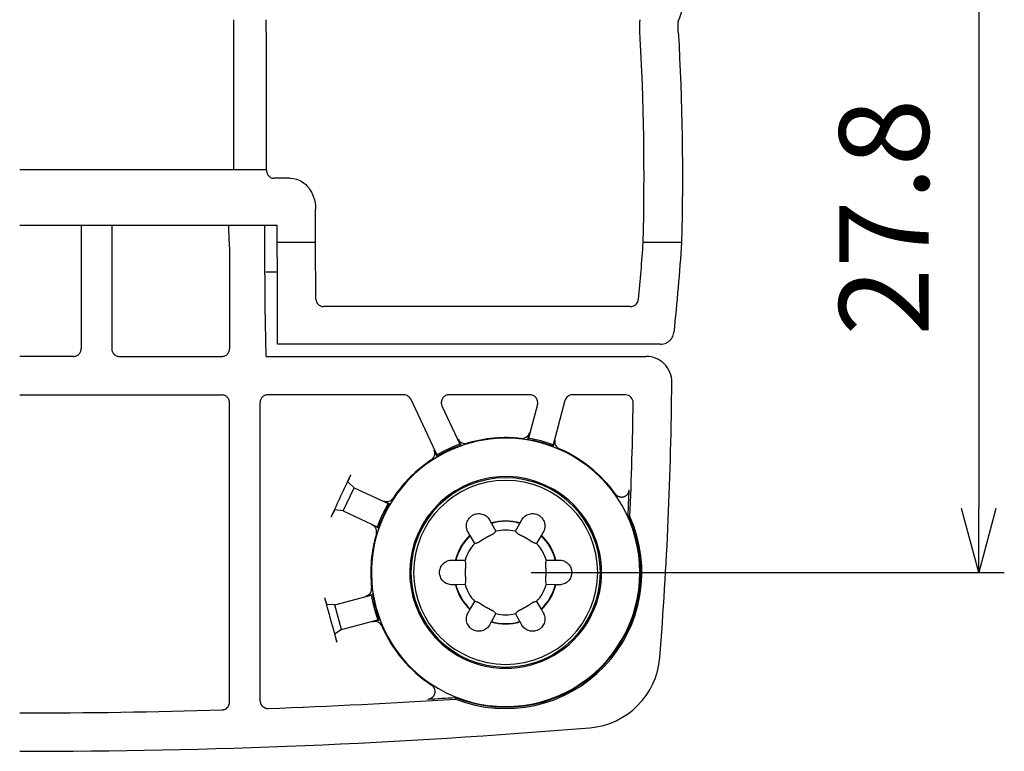
# Model space of a CAD drawing. Units: millimetres. Extents: x 0 to 403, y 0 to 280.
# Drawn here: x 305 to 343, y 132 to 161 of the extents above; entities that cross this region are included whole.
import ezdxf

# ---------------------------------------------------------------- set-up
doc = ezdxf.new("R2010")
doc.units = ezdxf.units.MM
for name, color, linetype, lineweight in [('AM_5', 3, 'Continuous', 25), ('TK1', 7, 'Continuous', 25), ('TK2', 2, 'Continuous', 25), ('TK3', 5, 'Continuous', 25), ('TK4', 3, 'Continuous', 25)]:
    doc.layers.add(name, color=color, linetype=linetype, lineweight=lineweight)
doc.styles.get("Standard").update_dxf_attribs({"font": 'ISOCP.SHX', "bigfont": 'bigfont.shx'})
doc.dimstyles.new('AM_ISO$0', dxfattribs={"dimtxt": 3.5, "dimasz": 2.5, "dimexe": 1, "dimexo": 1, "dimgap": 1.5, "dimtad": 1, "dimdsep": 46, "dimtxsty": 'STANDARD', "dimblk": 'OPEN30', "dimcen": 0, "dimclrd": 256, "dimclre": 256, "dimclrt": 2, "dimadec": 0, "dimazin": 2, "dimtp": 0.1, "dimtm": 0.1, "dimtfac": 0.71, "dimtmove": 0, "dimatfit": 3, "dimldrblk": 'OPEN30', "dimfxl": 1, "dimlwd": -1, "dimlwe": -1, "dimarcsym": 0})

# ---------------------------------------------------------------- blocks, each defined once
blk = doc.blocks.new('_Open30')
at = {"color": 0, "linetype": 'ByBlock', "lineweight": -2}
for p, q in [((-1, 0.268), (0, 0)), ((0, 0), (-1, -0.268)), ((0, 0), (-1, 0))]:
    blk.add_line(p, q, dxfattribs=at)
blk = doc.blocks.new('*D25')
at = {"layer": 'AM_5'}
for p, q in [((327.599, 166.888), (343.5, 166.888)), ((342.5, 164.388), (342.5, 141.588)), ((325.004, 139.088), (343.5, 139.088))]:
    blk.add_line(p, q, dxfattribs=at)
at = {"layer": 'Defpoints', "color": 0}
for p in [(326.599, 166.888), (324.004, 139.088), (342.5, 139.088)]:
    blk.add_point(p, dxfattribs=at)
at = {"layer": 'AM_5', "xscale": 2.5, "yscale": 2.5, "zscale": 2.5}
for p, rotation in [((342.5, 166.888), 90), ((342.5, 139.088), 270)]:
    blk.add_blockref('_Open30', p, dxfattribs=dict(at, rotation=rotation))
at = {"layer": 'AM_5', "color": 2, "insert": (339.249, 152.988), "char_height": 3.5, "attachment_point": 5, "rotation": 90}
blk.add_mtext('27.8', dxfattribs=at)

msp = doc.modelspace()

# ---------------------------------------------------------------- linework, layer by layer
at = {"layer": 'TK1'}
for p, q in [((313.3637, 160.23726), (313.36535, 154.83783)), ((314.64463, 160.23726), (314.643, 154.87574)), ((314.62222, 154.83783), (305.00417, 154.83783)), ((315.58403, 154.51125), (314.94148, 154.51125)), ((316.57417, 152.0036), (316.57417, 153.3027)), ((305.00417, 152.68009), (315.07417, 152.68009)), ((315.07417, 152.0036), (315.07417, 152.68009)), ((316.57417, 152.0036), (315.07417, 152.0036)), ((315.07728, 150.83783), (315.07417, 152.0036)), ((316.58601, 149.78601), (316.57417, 152.0036)), ((330.87998, 152.0036), (329.36689, 152.0036)), ((315.0848, 148.02049), (315.07728, 150.83783)), ((328.87836, 149.49205), (316.88726, 149.49205)), ((330.06026, 148.02049), (315.0848, 148.02049))]:
    msp.add_line(p, q, dxfattribs=at)
at = {"layer": 'TK1', "extrusion": (0, 0, -1)}
for centre, major_axis, ratio, start_param, end_param in [((269.02963, 162.43229), (62.05709, 0), 0.27429491, 0.02803439, 0.10091759), ((231.2334, 154.58036), (98.16731, 0), 0.99999903, 6.22552823, 6.30943705), ((231.39183, 154.59641), (99.52193, 0), 0.99999903, 6.22647534, 6.30924092), ((235.8535, 157.65291), (93.69993, -0.00369), 0.95589584, 0.06307403, 0.08809234), ((235.64311, 157.64959), (95.41985, 0), 0.9558956, 0.0619396, 0.10074071)]:
    msp.add_ellipse(centre, major_axis=major_axis, ratio=ratio, start_param=start_param, end_param=end_param, dxfattribs=at)
at = {"layer": 'TK1'}
for points in [[(313.36672, 160.71739), (313.36567, 160.68294), (313.36431, 160.55316), (313.36366, 160.36286), (313.3637, 160.23726)], [(314.64463, 160.23726), (314.64467, 160.36286), (314.64403, 160.55316), (314.64266, 160.68294), (314.64162, 160.71739)], [(329.25552, 160.71739), (329.25106, 160.70562), (329.24306, 160.67157), (329.23472, 160.58963), (329.23088, 160.48789), (329.23156, 160.36544), (329.23512, 160.27992), (329.23758, 160.23726)], [(330.75377, 160.23726), (330.75135, 160.27992), (330.74783, 160.36545), (330.7471, 160.4879), (330.75079, 160.58964), (330.75887, 160.67158), (330.76664, 160.70562), (330.77098, 160.71739)], [(315.58403, 154.51125), (315.76725, 154.51125), (316.03265, 154.4102), (316.32093, 154.14881), (316.5128, 153.791), (316.57417, 153.48592), (316.57417, 153.3027)], [(316.58601, 149.78601), (316.58652, 149.68927), (316.66184, 149.56717), (316.78606, 149.49205), (316.88726, 149.49205)], [(328.87836, 149.49205), (328.90937, 149.49205), (328.96877, 149.50078), (329.05422, 149.5401), (329.12359, 149.60136), (329.17239, 149.68119), (329.18697, 149.73871), (329.18979, 149.76924)], [(330.06026, 148.02049), (330.0974, 148.02049), (330.1698, 148.02824), (330.27501, 148.0622), (330.3701, 148.11654), (330.45137, 148.18841), (330.51559, 148.27452), (330.56027, 148.372), (330.57541, 148.44075), (330.57918, 148.47642)]]:
    msp.add_open_spline(points, degree=3, dxfattribs=at)
msp.add_open_spline([(314.643, 154.87574), (314.64297, 154.76523), (314.69137, 154.6479), (314.8061, 154.54164), (314.88622, 154.51125), (314.94148, 154.51125)], degree=3, knots=[0, 0, 0, 0, 0.5, 0.75, 1, 1, 1, 1], dxfattribs=at)
at = {"layer": 'TK2'}
for p, q in [((307.40417, 152.68009), (307.40417, 147.83797)), ((308.60417, 152.68009), (308.60417, 147.83797)), ((313.19697, 152.03337), (313.18144, 152.68009)), ((313.20417, 151.22435), (313.20417, 147.83797)), ((314.64644, 147.53783), (314.61512, 148.84414)), ((307.1044, 147.53783), (305.00417, 147.53783)), ((308.90394, 147.53783), (312.9044, 147.53783)), ((314.64644, 147.53783), (329.50112, 147.53783)), ((305.00417, 146.03577), (312.90429, 146.03577)), ((320.02154, 146.03577), (314.70404, 146.03577)), ((324.9576, 146.03577), (321.78644, 146.03577)), ((328.68957, 146.03577), (326.61357, 146.03577)), ((313.20417, 134.00667), (313.20417, 145.7355)), ((314.40417, 134.06577), (314.40417, 145.7355)), ((320.29345, 145.8624), (321.30949, 143.68348)), ((321.51505, 145.60887), (322.2158, 144.1061)), ((325.247, 145.658), (324.89395, 144.34041)), ((326.32388, 145.81327), (325.85988, 144.08159)), ((324.93166, 144.54855), (324.86303, 144.29244)), ((322.14253, 144.30454), (322.25458, 144.06423)), ((325.9313, 144.2807), (325.86268, 144.02459)), ((321.20458, 143.86717), (321.31664, 143.62686)), ((318.07524, 142.40422), (317.83579, 142.63083)), ((317.65262, 141.49792), (318.07524, 142.40422)), ((318.07524, 142.40422), (319.40852, 141.78251)), ((319.22484, 141.88742), (319.46514, 141.77536)), ((317.65262, 141.49792), (317.32802, 141.53535)), ((317.65262, 141.49792), (318.9859, 140.8762)), ((318.78746, 140.94947), (319.02777, 140.83742)), ((323.37206, 141.14776), (323.4424, 141.02554)), ((323.44794, 141.00893), (323.4424, 141.02554)), ((323.44794, 141.00893), (323.62521, 140.7009)), ((324.38313, 140.7009), (324.56039, 141.00893)), ((324.56594, 141.02554), (324.56039, 141.00893)), ((324.56594, 141.02554), (324.63627, 141.14776)), ((322.60695, 140.54319), (322.53627, 140.66521)), ((322.60695, 140.54319), (322.61856, 140.53009)), ((322.79669, 140.22255), (322.61856, 140.53009)), ((325.38977, 140.53009), (325.21165, 140.22255)), ((325.38977, 140.53009), (325.40139, 140.54319)), ((325.47206, 140.66521), (325.40139, 140.54319)), ((321.90417, 139.57038), (322.04518, 139.57018)), ((322.06234, 139.56668), (322.04518, 139.57018)), ((322.06234, 139.56668), (322.41773, 139.56618)), ((325.5906, 139.56618), (325.946, 139.56668)), ((325.96316, 139.57018), (325.946, 139.56668)), ((325.96316, 139.57018), (326.10417, 139.57038)), ((322.04518, 138.60548), (321.90417, 138.60529)), ((322.04518, 138.60548), (322.06234, 138.60899)), ((322.41773, 138.60949), (322.06234, 138.60899)), ((325.946, 138.60899), (325.5906, 138.60949)), ((325.946, 138.60899), (325.96316, 138.60548)), ((326.10417, 138.60529), (325.96316, 138.60548)), ((318.54345, 138.16034), (318.79956, 138.22897)), ((317.33061, 137.8173), (317.01839, 137.83596)), ((317.33061, 137.8173), (318.75159, 138.19805)), ((317.58943, 136.85137), (317.33061, 137.8173)), ((322.61856, 137.64558), (322.79669, 137.95311)), ((325.21165, 137.95311), (325.38977, 137.64558)), ((322.53627, 137.51045), (322.60695, 137.63247)), ((322.61856, 137.64558), (322.60695, 137.63247)), ((323.62521, 137.47477), (323.44794, 137.16674)), ((324.56039, 137.16674), (324.38313, 137.47477)), ((325.40139, 137.63247), (325.38977, 137.64558)), ((325.40139, 137.63247), (325.47206, 137.51045)), ((317.58943, 136.85137), (319.01041, 137.23212)), ((318.8113, 137.1607), (319.06741, 137.22932)), ((323.4424, 137.15012), (323.37206, 137.02791)), ((323.4424, 137.15012), (323.44794, 137.16674)), ((324.56039, 137.16674), (324.56594, 137.15012)), ((324.63627, 137.02791), (324.56594, 137.15012)), ((317.58943, 136.85137), (317.33869, 136.68591))]:
    msp.add_line(p, q, dxfattribs=at)
for centre, radius, start, end in [((329.50168, 146.53975), 0.99808, 359.52722, 90.031687), ((180.50417, 147.68628), 150, 355.4383536, 359.5589073), ((328.68978, 145.73638), 0.29939, 359.215728, 90.038612), ((180.4837, 147.68769), 148.51831, 357.5240713, 359.2456168), ((324.00417, 139.08783), 5.275, 83.431201, 106.568799), ((324.64193, 144.62617), 0.29994, 263.428651, 345.002549), ((324.00417, 139.08783), 5.32741, 109.61462, 120.38538), ((324.00417, 139.08783), 5.275, 109.370474, 120.629526), ((322.41437, 144.43128), 0.29994, 204.997458, 286.571341), ((324.00417, 139.08783), 5.275, 69.370474, 80.629526), ((324.00417, 139.08783), 5.32741, 69.61462, 80.38538), ((326.22102, 144.20306), 0.29994, 164.997458, 246.571341), ((320.93275, 143.74039), 0.29994, 303.428672, 25.002528), ((324.00417, 139.08783), 5.275, 35.693535, 66.568799), ((324.00417, 139.08783), 5.275, 123.431201, 146.568799), ((324.00417, 139.08783), 3.70456, 360, 180), ((324.00417, 139.08783), 3.6, 360, 180), ((180.45375, 147.68878), 148.47543, 357.5347909, 357.9302736), ((324.00417, 139.08783), 5.32741, 149.61462, 160.38538), ((324.00417, 139.08783), 5.275, 149.370474, 160.629526), ((319.35161, 142.15925), 0.29994, 244.997458, 326.571341), ((324.00417, 139.08783), 5.275, 248.054231, 24.823999), ((318.66072, 140.67763), 0.29994, 343.428722, 65.002479), ((324.00417, 139.08783), 5.32741, 248.484587, 24.201065), ((324.00417, 139.08783), 2.0175, 73.83237, 106.16763), ((324.00417, 139.08783), 2, 73.852421, 106.147579), ((324.00417, 139.08783), 5.275, 163.431201, 186.568799), ((324.00417, 139.08783), 2.0175, 133.83237, 166.16763), ((324.00417, 139.08783), 2, 133.852421, 166.147579), ((324.00417, 139.08783), 1.65698, 76.779265, 103.220735), ((324.00417, 139.08783), 2, 13.852421, 46.147579), ((324.00417, 139.08783), 2.0175, 13.83237, 46.16763), ((324.00417, 139.08783), 1.65698, 136.779265, 163.220735), ((324.00417, 139.08783), 1.65698, 16.779265, 43.220735), ((324.00417, 139.08783), 3.70456, 180, 360), ((324.00417, 139.08783), 3.6, 180, 360), ((324.00417, 139.08783), 2.0175, 193.83237, 226.16763), ((324.00417, 139.08783), 2, 193.852421, 226.147579), ((324.00417, 139.08783), 1.65698, 196.779265, 223.220735), ((324.00417, 139.08783), 1.65698, 316.779265, 343.220735), ((324.00417, 139.08783), 2, 313.852421, 346.147579), ((324.00417, 139.08783), 2.0175, 313.83237, 346.16763), ((318.46583, 138.45007), 0.29994, 284.997458, 6.571341), ((324.00417, 139.08783), 5.275, 189.370474, 200.629526), ((324.00417, 139.08783), 5.32741, 189.61462, 200.38538), ((324.00417, 139.08783), 1.65698, 256.779265, 283.220735), ((318.88894, 136.87098), 0.29994, 23.428919, 105.002281), ((324.00417, 139.08783), 2.0175, 253.83237, 286.16763), ((324.00417, 139.08783), 2, 253.852421, 286.147579), ((324.00417, 139.08783), 5.275, 203.431201, 236.686449), ((327.04367, 135.99375), 2.99475, 274.716131, 355.456788), ((305.00012, 402.17569), 268.58577, 272.0728427, 273.6396672), ((305.00164, 402.15003), 268.49566, 273.4079589, 273.6368053), ((305.00342, 402.05091), 268.46096, 270.0001589, 271.6883573), ((305.00417, 402.08783), 270, 270, 274.7345656)]:
    msp.add_arc(centre, radius, start, end, dxfattribs=at)
at = {"layer": 'TK2', "extrusion": (0, 0, -1)}
for centre, major_axis, ratio, start_param, end_param in [((314.62781, 152.83787), (0, -4.25005), 0.00872654, 0.34906562, 1.53366237), ((313.18672, 151.22436), (0, -0.99988), 0.01745241, 3.76977303, 4.7124039), ((321.71356, 142.38171), (-29.35838, -62.95925), 0.05233619, 1.52856204, 1.55470353), ((323.33728, 153.17561), (5.53931, -11.90051), 0.05188483, 0.0196852, 0.09611614), ((3511.61826, -5398.09353), (-3187.64269, 5539.05172), 0.01739619, 6.27827631, 6.27929958), ((-2870.09176, -5409.3548), (3194.12373, 5550.31359), 0.01739619, 0.00388676, 0.00490796), ((3532.04848, -5401.3017), (-3209.65071, 5541.34909), 0.01739619, 0.00388676, 0.00490796), ((-2877.52852, -5390.05762), (3203.13816, 5530.1054), 0.01739619, 6.27827631, 6.27929958), ((6713.1509, 131.05193), (-6390.78081, 8.94631), 0.01739619, 6.27827631, 6.27929958), ((-6078.13602, 131.03474), (6403.77439, 8.9645), 0.01739619, 0.00388676, 0.00490796), ((6726.14436, 147.14093), (-6403.77439, -8.9645), 0.01739619, 0.00388676, 0.00490796), ((-6065.14256, 147.12373), (6390.78081, -8.94631), 0.01739619, 6.27827631, 6.27929958), ((318.29881, 145.53141), (16.13921, -60.23236), 0.05233609, 1.43183957, 1.46096924), ((316.94097, 138.12592), (0.07769, -0.28994), 0.05233596, 0.01712135, 1.46056117), ((3525.53686, 5668.23328), (-3203.13816, -5530.1054), 0.01739619, 6.27827631, 6.27929958), ((-2884.04014, 5679.47736), (3209.65071, -5541.34909), 0.01739619, 0.00388676, 0.00490796), ((3518.1001, 5687.53047), (-3194.12373, -5550.31359), 0.01739619, 0.00388676, 0.00490796), ((-2863.60992, 5676.26919), (3187.64269, -5539.05172), 0.01739619, 6.27827631, 6.27929958), ((317.4166, 136.3962), (-0.07766, 0.28982), 0.05233596, 4.57369034, 6.26611949), ((302.60729, 141.98023), (19.43896, -7.86594), 0.05212722, 6.21927204, 6.26706664)]:
    msp.add_ellipse(centre, major_axis=major_axis, ratio=ratio, start_param=start_param, end_param=end_param, dxfattribs=at)
at = {"layer": 'TK2'}
for points, knots in [([(307.1044, 147.53783), (307.12939, 147.53783), (307.17347, 147.54375), (307.24764, 147.56956), (307.32065, 147.62154), (307.37252, 147.69464), (307.39827, 147.76887), (307.40417, 147.81297), (307.40417, 147.83797)], [0, 0, 0, 0, 0.125, 0.25, 0.5, 0.75, 0.875, 1, 1, 1, 1]), ([(308.60417, 147.83797), (308.60417, 147.81297), (308.61006, 147.76887), (308.63581, 147.69464), (308.68769, 147.62154), (308.76069, 147.56956), (308.83487, 147.54375), (308.87894, 147.53783), (308.90394, 147.53783)], [0, 0, 0, 0, 0.125, 0.25, 0.5, 0.75, 0.875, 1, 1, 1, 1]), ([(312.9044, 147.53783), (312.92939, 147.53783), (312.97347, 147.54375), (313.04764, 147.56956), (313.12065, 147.62154), (313.17252, 147.69464), (313.19827, 147.76887), (313.20417, 147.81297), (313.20417, 147.83797)], [0, 0, 0, 0, 0.125, 0.25, 0.5, 0.75, 0.875, 1, 1, 1, 1]), ([(313.20417, 145.7355), (313.20417, 145.76051), (313.19827, 145.80462), (313.17251, 145.87888), (313.12061, 145.95202), (313.04759, 146.00402), (312.97339, 146.02985), (312.9293, 146.03577), (312.90429, 146.03577)], [0, 0, 0, 0, 0.125, 0.25, 0.5, 0.75, 0.875, 1, 1, 1, 1]), ([(314.70404, 146.03577), (314.67904, 146.03577), (314.63494, 146.02985), (314.56075, 146.00402), (314.48772, 145.95202), (314.43583, 145.87888), (314.41007, 145.80462), (314.40417, 145.76051), (314.40417, 145.7355)], [0, 0, 0, 0, 0.125, 0.25, 0.5, 0.75, 0.875, 1, 1, 1, 1]), ([(321.78644, 146.03577), (321.76683, 146.03577), (321.73321, 146.03219), (321.67758, 146.01766), (321.62264, 145.99017), (321.57123, 145.94796), (321.53176, 145.89812), (321.5034, 145.84122), (321.48698, 145.7767), (321.48538, 145.71524), (321.49578, 145.65863), (321.50676, 145.62665), (321.51505, 145.60887)], [0, 0, 0, 0, 0.0625, 0.125, 0.25, 0.375, 0.5, 0.625, 0.75, 0.875, 0.9375, 1, 1, 1, 1]), ([(325.247, 145.658), (325.25543, 145.68946), (325.25998, 145.74294), (325.24694, 145.8329), (325.2013, 145.92285), (325.12638, 145.99033), (325.04297, 146.0263), (324.99018, 146.03577), (324.9576, 146.03577)], [0, 0, 0, 0, 0.125, 0.25, 0.5, 0.75, 0.875, 1, 1, 1, 1]), ([(322.53627, 140.66521), (322.50766, 140.71462), (322.46366, 140.83175), (322.47164, 141.00212), (322.51957, 141.12761), (322.57276, 141.2105), (322.62754, 141.26687), (322.67505, 141.30366), (322.71146, 141.32687), (322.74977, 141.3468), (322.80538, 141.36955), (322.88159, 141.3888), (322.97996, 141.39342), (323.11261, 141.37218), (323.26415, 141.29391), (323.34359, 141.19724), (323.37206, 141.14776)], [0, 0, 0, 0, 0.125, 0.25, 0.3125, 0.375, 0.4375, 0.46875, 0.5, 0.53125, 0.5625, 0.625, 0.6875, 0.75, 0.875, 1, 1, 1, 1]), ([(324.63627, 141.14776), (324.66475, 141.19724), (324.74419, 141.29391), (324.89573, 141.37218), (325.02837, 141.39342), (325.12675, 141.3888), (325.20296, 141.36955), (325.25857, 141.3468), (325.29688, 141.32687), (325.33329, 141.30366), (325.3808, 141.26687), (325.43557, 141.2105), (325.48876, 141.12761), (325.53669, 141.00212), (325.54468, 140.83175), (325.50068, 140.71462), (325.47206, 140.66521)], [0, 0, 0, 0, 0.125, 0.25, 0.3125, 0.375, 0.4375, 0.46875, 0.5, 0.53125, 0.5625, 0.625, 0.6875, 0.75, 0.875, 1, 1, 1, 1]), ([(321.90417, 138.60529), (321.84708, 138.60521), (321.72364, 138.62567), (321.58008, 138.71777), (321.49537, 138.82202), (321.45018, 138.90953), (321.42875, 138.98516), (321.42065, 139.04469), (321.41875, 139.08783), (321.42065, 139.13097), (321.42875, 139.19051), (321.45018, 139.26613), (321.49537, 139.35364), (321.58008, 139.45789), (321.72364, 139.55), (321.84708, 139.57046), (321.90417, 139.57038)], [0, 0, 0, 0, 0.125, 0.25, 0.3125, 0.375, 0.4375, 0.46875, 0.5, 0.53125, 0.5625, 0.625, 0.6875, 0.75, 0.875, 1, 1, 1, 1]), ([(326.10417, 139.57038), (326.16126, 139.57046), (326.2847, 139.55), (326.42825, 139.45789), (326.51297, 139.35364), (326.55815, 139.26613), (326.57959, 139.19051), (326.58769, 139.13097), (326.58959, 139.08783), (326.58769, 139.04469), (326.57959, 138.98516), (326.55815, 138.90953), (326.51297, 138.82202), (326.42825, 138.71777), (326.2847, 138.62567), (326.16126, 138.60521), (326.10417, 138.60529)], [0, 0, 0, 0, 0.125, 0.25, 0.3125, 0.375, 0.4375, 0.46875, 0.5, 0.53125, 0.5625, 0.625, 0.6875, 0.75, 0.875, 1, 1, 1, 1]), ([(323.37206, 137.02791), (323.34359, 136.97842), (323.26415, 136.88175), (323.11261, 136.80348), (322.97996, 136.78224), (322.88159, 136.78687), (322.80538, 136.80612), (322.74977, 136.82887), (322.71146, 136.84879), (322.67505, 136.87201), (322.62754, 136.90879), (322.57276, 136.96517), (322.51957, 137.04805), (322.47164, 137.17354), (322.46366, 137.34392), (322.50766, 137.46105), (322.53627, 137.51045)], [0, 0, 0, 0, 0.125, 0.25, 0.3125, 0.375, 0.4375, 0.46875, 0.5, 0.53125, 0.5625, 0.625, 0.6875, 0.75, 0.875, 1, 1, 1, 1]), ([(325.47206, 137.51045), (325.50068, 137.46105), (325.54468, 137.34392), (325.53669, 137.17354), (325.48876, 137.04805), (325.43557, 136.96517), (325.3808, 136.90879), (325.33329, 136.87201), (325.29688, 136.84879), (325.25857, 136.82887), (325.20296, 136.80612), (325.12675, 136.78687), (325.02837, 136.78224), (324.89573, 136.80348), (324.74419, 136.88175), (324.66475, 136.97842), (324.63627, 137.02791)], [0, 0, 0, 0, 0.125, 0.25, 0.3125, 0.375, 0.4375, 0.46875, 0.5, 0.53125, 0.5625, 0.625, 0.6875, 0.75, 0.875, 1, 1, 1, 1])]:
    msp.add_open_spline(points, degree=3, knots=knots, dxfattribs=at)
for points in [[(320.29345, 145.8624), (320.27998, 145.89128), (320.24689, 145.93936), (320.18466, 145.99173), (320.11095, 146.02607), (320.0534, 146.03577), (320.02154, 146.03577)], [(326.61357, 146.03577), (326.5752, 146.03577), (326.50897, 146.02209), (326.4282, 145.97734), (326.36414, 145.91081), (326.33381, 145.85033), (326.32388, 145.81327)], [(322.25458, 144.06423), (322.2503, 144.06885), (322.24173, 144.07812), (322.2288, 144.09207), (322.22014, 144.10142), (322.2158, 144.1061)], [(324.89395, 144.34041), (324.89049, 144.33504), (324.88359, 144.32434), (324.87328, 144.30835), (324.86644, 144.29774), (324.86303, 144.29244)], [(325.86268, 144.02459), (325.86237, 144.03088), (325.86175, 144.04349), (325.86082, 144.06249), (325.86019, 144.07521), (325.85988, 144.08159)], [(321.30949, 143.68348), (321.31029, 143.67715), (321.31188, 143.66451), (321.31426, 143.64563), (321.31585, 143.63311), (321.31664, 143.62686)], [(317.9465, 142.90487), (317.9422, 142.89561), (317.93368, 142.87717), (317.92108, 142.84951), (317.90896, 142.82249), (317.89745, 142.79643), (317.88655, 142.7713), (317.87642, 142.74747), (317.86722, 142.72534), (317.8591, 142.70523), (317.85197, 142.68698), (317.84601, 142.67098), (317.84131, 142.6575), (317.8379, 142.64665), (317.83577, 142.63839), (317.835, 142.63294), (317.83538, 142.63122), (317.83579, 142.63083)], [(328.28826, 142.16553), (328.29441, 142.15697), (328.30752, 142.14055), (328.32981, 142.11786), (328.35424, 142.09766), (328.38035, 142.08025), (328.40808, 142.0656), (328.43731, 142.05384), (328.4675, 142.0452), (328.49804, 142.03979), (328.52893, 142.03754), (328.56004, 142.0385), (328.59083, 142.04271), (328.62068, 142.05), (328.64959, 142.06031), (328.67746, 142.07365), (328.70383, 142.08987), (328.72819, 142.1086), (328.75047, 142.12971), (328.77062, 142.15323), (328.7883, 142.17885), (328.80316, 142.20606), (328.81514, 142.23462), (328.82418, 142.26448), (328.83012, 142.29533), (328.83194, 142.31605), (328.83231, 142.32649)], [(319.46514, 141.77536), (319.45889, 141.77615), (319.44637, 141.77774), (319.4275, 141.78012), (319.41485, 141.78171), (319.40852, 141.78251)], [(317.32802, 141.53535), (317.32748, 141.53542), (317.32597, 141.53465), (317.32243, 141.53077), (317.31769, 141.5242), (317.31182, 141.51509), (317.30487, 141.50349), (317.29682, 141.4894), (317.28782, 141.47304), (317.27804, 141.45474), (317.26752, 141.43458), (317.25626, 141.41255), (317.24444, 141.38903), (317.23229, 141.36444), (317.21987, 141.33891), (317.20719, 141.31248), (317.19443, 141.28552), (317.18606, 141.26758), (317.18189, 141.25859)], [(318.9859, 140.8762), (318.99058, 140.87186), (318.99993, 140.8632), (319.01388, 140.85027), (319.02315, 140.8417), (319.02777, 140.83742)], [(322.90955, 140.25469), (322.91176, 140.25525), (322.91653, 140.25684), (322.92431, 140.26025), (322.93253, 140.26441), (322.94102, 140.26911), (322.94965, 140.27418), (322.95836, 140.27951), (322.96714, 140.28503), (322.97588, 140.29064), (322.98453, 140.29628), (322.99306, 140.30189), (323.00142, 140.30743), (323.0096, 140.31287), (323.01758, 140.31819), (323.02538, 140.3234), (323.03306, 140.32852), (323.04063, 140.33357), (323.04807, 140.33851), (323.05537, 140.34336), (323.06253, 140.34809), (323.06956, 140.35272), (323.07646, 140.35725), (323.08326, 140.36169), (323.08996, 140.36605), (323.09657, 140.37033), (323.10309, 140.37453), (323.10953, 140.37866), (323.1159, 140.38273), (323.12223, 140.38674), (323.12854, 140.39073), (323.1348, 140.39467), (323.141, 140.39854), (323.1471, 140.40232), (323.15312, 140.40605), (323.15906, 140.4097), (323.16495, 140.41329), (323.17083, 140.41687), (323.17677, 140.42045), (323.18291, 140.42415), (323.18931, 140.42796), (323.19575, 140.43179), (323.20204, 140.4355), (323.20829, 140.43916), (323.21434, 140.44268), (323.22016, 140.44605), (323.22592, 140.44937), (323.23179, 140.45272), (323.23775, 140.45611), (323.24375, 140.45951), (323.24957, 140.46278), (323.25546, 140.46607), (323.26142, 140.46939), (323.26744, 140.47271), (323.27347, 140.47602), (323.27945, 140.47929), (323.28551, 140.48258), (323.29166, 140.48589), (323.29791, 140.48925), (323.30426, 140.49263), (323.31063, 140.49601), (323.31701, 140.49937), (323.32336, 140.5027), (323.32963, 140.50597), (323.33592, 140.50923), (323.34228, 140.51251), (323.34879, 140.51585), (323.35547, 140.51926), (323.36235, 140.52276), (323.36946, 140.52636), (323.3768, 140.53005), (323.38436, 140.53384), (323.39214, 140.53772), (323.40015, 140.5417), (323.40837, 140.54578), (323.41678, 140.54994), (323.42535, 140.55417), (323.43406, 140.55847), (323.44288, 140.56283), (323.45179, 140.56725), (323.46073, 140.57171), (323.46963, 140.57619), (323.47851, 140.58071), (323.48746, 140.58535), (323.49652, 140.59015), (323.50559, 140.59512), (323.51442, 140.60018), (323.52267, 140.60521), (323.53003, 140.61012), (323.53628, 140.61484), (323.53956, 140.6178), (323.54095, 140.61923)], [(324.46738, 140.61923), (324.46882, 140.61776), (324.47222, 140.61469), (324.47895, 140.60966), (324.48702, 140.60435), (324.49603, 140.59894), (324.50538, 140.59365), (324.51484, 140.58853), (324.52436, 140.58353), (324.53383, 140.57867), (324.54323, 140.57391), (324.5526, 140.56922), (324.56188, 140.56461), (324.57101, 140.56008), (324.57999, 140.55565), (324.58879, 140.5513), (324.59745, 140.54702), (324.60593, 140.54282), (324.61421, 140.53871), (324.62226, 140.5347), (324.63006, 140.53079), (324.63761, 140.527), (324.64491, 140.52331), (324.65196, 140.51972), (324.65879, 140.51624), (324.66542, 140.51284), (324.6719, 140.5095), (324.67828, 140.50619), (324.68465, 140.50287), (324.69112, 140.49948), (324.69766, 140.49603), (324.70422, 140.49256), (324.7107, 140.4891), (324.71703, 140.4857), (324.72323, 140.48235), (324.72931, 140.47905), (324.73531, 140.47578), (324.74131, 140.47248), (324.74739, 140.46912), (324.75377, 140.46557), (324.7603, 140.46192), (324.76677, 140.45827), (324.77308, 140.4547), (324.77929, 140.45116), (324.78522, 140.44775), (324.79097, 140.44443), (324.79676, 140.44108), (324.80263, 140.43765), (324.80856, 140.43416), (324.8144, 140.43071), (324.82011, 140.42732), (324.82592, 140.42385), (324.83176, 140.42034), (324.83766, 140.41677), (324.84352, 140.41321), (324.84938, 140.40963), (324.85529, 140.406), (324.86122, 140.40234), (324.86717, 140.39864), (324.87318, 140.39489), (324.87925, 140.39108), (324.88537, 140.38721), (324.89156, 140.38329), (324.89782, 140.3793), (324.90416, 140.37523), (324.91059, 140.37109), (324.91712, 140.36687), (324.92374, 140.36257), (324.93045, 140.35818), (324.93725, 140.35373), (324.94416, 140.34918), (324.95119, 140.34453), (324.95836, 140.33978), (324.96566, 140.33493), (324.97309, 140.32998), (324.98064, 140.32495), (324.98828, 140.31985), (324.99605, 140.31466), (325.00396, 140.30939), (325.012, 140.30406), (325.02016, 140.29867), (325.02841, 140.29327), (325.03672, 140.28789), (325.04506, 140.28258), (325.05338, 140.27741), (325.06162, 140.27243), (325.06974, 140.26774), (325.07765, 140.26345), (325.08525, 140.25969), (325.0924, 140.25663), (325.09676, 140.2552), (325.09879, 140.25469)], [(322.43592, 139.08783), (322.43592, 139.08995), (322.43592, 139.09426), (322.43595, 139.101), (322.43599, 139.10795), (322.43605, 139.11498), (322.43613, 139.12174), (322.43622, 139.12853), (322.43633, 139.13535), (322.43646, 139.14223), (322.43661, 139.14911), (322.43678, 139.15595), (322.43696, 139.16286), (322.43716, 139.16986), (322.43738, 139.17699), (322.43762, 139.1842), (322.43789, 139.19144), (322.43817, 139.19867), (322.43846, 139.20584), (322.43876, 139.21292), (322.43909, 139.22), (322.43943, 139.22717), (322.43979, 139.23449), (322.44018, 139.24201), (322.44059, 139.24976), (322.44104, 139.25775), (322.44151, 139.26601), (322.44201, 139.27452), (322.44255, 139.28328), (322.44311, 139.29227), (322.44369, 139.30146), (322.4443, 139.31084), (322.44491, 139.32034), (322.44554, 139.32999), (322.44617, 139.3398), (322.4468, 139.34975), (322.44741, 139.35983), (322.44799, 139.36997), (322.44852, 139.38015), (322.44898, 139.39032), (322.44933, 139.4004), (322.44954, 139.41029), (322.44956, 139.41992), (322.44934, 139.42916), (322.4488, 139.43783), (322.44787, 139.44573), (322.44691, 139.45032), (322.44633, 139.45238)], [(325.56201, 139.45238), (325.56138, 139.45016), (325.56037, 139.44519), (325.55943, 139.43666), (325.55893, 139.42734), (325.55876, 139.4175), (325.55884, 139.40733), (325.55912, 139.39693), (325.55953, 139.38637), (325.56004, 139.37578), (325.56061, 139.36524), (325.56123, 139.3548), (325.56186, 139.34452), (325.56251, 139.33444), (325.56315, 139.32456), (325.56378, 139.31489), (325.56439, 139.30535), (325.56499, 139.29597), (325.56557, 139.2868), (325.56612, 139.27785), (325.56664, 139.26915), (325.56713, 139.26072), (325.56759, 139.25257), (325.56802, 139.24468), (325.56842, 139.23704), (325.56879, 139.22963), (325.56914, 139.2224), (325.56947, 139.21528), (325.56978, 139.20819), (325.57008, 139.20102), (325.57036, 139.19372), (325.57063, 139.18638), (325.57089, 139.17907), (325.57112, 139.17191), (325.57132, 139.16488), (325.57151, 139.15799), (325.57168, 139.15121), (325.57183, 139.14445), (325.57196, 139.13765), (325.57208, 139.13058), (325.57219, 139.12325), (325.57228, 139.11584), (325.57234, 139.10856), (325.57239, 139.10127), (325.57242, 139.0943), (325.57242, 139.08994), (325.57242, 139.08783)], [(322.44633, 138.72329), (322.44695, 138.7255), (322.44797, 138.73047), (322.44891, 138.73901), (322.44941, 138.74833), (322.44958, 138.75817), (322.44949, 138.76834), (322.44922, 138.77873), (322.44881, 138.78929), (322.4483, 138.79988), (322.44773, 138.81043), (322.44711, 138.82087), (322.44647, 138.83115), (322.44583, 138.84123), (322.44519, 138.8511), (322.44456, 138.86078), (322.44394, 138.87031), (322.44334, 138.87969), (322.44277, 138.88887), (322.44222, 138.89782), (322.44169, 138.90651), (322.4412, 138.91494), (322.44075, 138.9231), (322.44032, 138.93098), (322.43992, 138.93862), (322.43955, 138.94603), (322.4392, 138.95327), (322.43887, 138.96039), (322.43856, 138.96747), (322.43826, 138.97464), (322.43797, 138.98194), (322.4377, 138.98928), (322.43745, 138.99659), (322.43722, 139.00375), (322.43701, 139.01078), (322.43683, 139.01767), (322.43666, 139.02446), (322.43651, 139.03121), (322.43638, 139.03802), (322.43625, 139.04508), (322.43615, 139.05241), (322.43606, 139.05982), (322.43599, 139.06711), (322.43595, 139.07439), (322.43592, 139.08137), (322.43592, 139.08572), (322.43592, 139.08783)], [(325.57242, 139.08783), (325.57242, 139.08572), (325.57242, 139.0814), (325.57239, 139.07466), (325.57235, 139.06771), (325.57229, 139.06069), (325.57221, 139.05392), (325.57211, 139.04714), (325.572, 139.04031), (325.57187, 139.03344), (325.57172, 139.02655), (325.57156, 139.01972), (325.57138, 139.01281), (325.57118, 139.0058), (325.57096, 138.99868), (325.57071, 138.99146), (325.57045, 138.98422), (325.57017, 138.977), (325.56988, 138.96982), (325.56957, 138.96275), (325.56925, 138.95567), (325.56891, 138.9485), (325.56855, 138.94118), (325.56816, 138.93366), (325.56775, 138.92591), (325.5673, 138.91791), (325.56683, 138.90965), (325.56632, 138.90114), (325.56579, 138.89238), (325.56523, 138.88339), (325.56464, 138.8742), (325.56404, 138.86483), (325.56342, 138.85532), (325.5628, 138.84567), (325.56216, 138.83587), (325.56154, 138.82591), (325.56093, 138.81584), (325.56035, 138.80569), (325.55982, 138.79551), (325.55936, 138.78534), (325.55901, 138.77527), (325.5588, 138.76537), (325.55878, 138.75574), (325.559, 138.74651), (325.55954, 138.73783), (325.56047, 138.72993), (325.56143, 138.72535), (325.56201, 138.72329)], [(318.79956, 138.22897), (318.79426, 138.22556), (318.78365, 138.21872), (318.76767, 138.20841), (318.75696, 138.20151), (318.75159, 138.19805)], [(323.54095, 137.55643), (323.53952, 137.55791), (323.53611, 137.56098), (323.52938, 137.56601), (323.52132, 137.57131), (323.51231, 137.57673), (323.50295, 137.58201), (323.49349, 137.58713), (323.48397, 137.59213), (323.4745, 137.597), (323.4651, 137.60176), (323.45574, 137.60645), (323.44646, 137.61106), (323.43732, 137.61558), (323.42835, 137.62001), (323.41954, 137.62436), (323.41089, 137.62864), (323.4024, 137.63284), (323.39413, 137.63696), (323.38608, 137.64097), (323.37828, 137.64487), (323.37073, 137.64867), (323.36343, 137.65236), (323.35637, 137.65594), (323.34954, 137.65942), (323.34292, 137.66283), (323.33644, 137.66616), (323.33005, 137.66947), (323.32369, 137.67279), (323.31722, 137.67618), (323.31067, 137.67963), (323.30412, 137.68311), (323.29764, 137.68656), (323.2913, 137.68996), (323.2851, 137.69331), (323.27903, 137.69661), (323.27303, 137.69989), (323.26703, 137.70318), (323.26095, 137.70654), (323.25457, 137.71009), (323.24804, 137.71374), (323.24156, 137.71739), (323.23525, 137.72097), (323.22905, 137.7245), (323.22311, 137.72791), (323.21736, 137.73123), (323.21158, 137.73459), (323.20571, 137.73802), (323.19978, 137.7415), (323.19393, 137.74495), (323.18822, 137.74835), (323.18242, 137.75182), (323.17657, 137.75533), (323.17068, 137.75889), (323.16482, 137.76245), (323.15895, 137.76604), (323.15305, 137.76966), (323.14712, 137.77333), (323.14116, 137.77703), (323.13516, 137.78078), (323.12909, 137.78459), (323.12296, 137.78845), (323.11677, 137.79238), (323.11052, 137.79637), (323.10418, 137.80043), (323.09775, 137.80457), (323.09122, 137.80879), (323.0846, 137.8131), (323.07789, 137.81748), (323.07109, 137.82194), (323.06418, 137.82649), (323.05715, 137.83113), (323.04998, 137.83589), (323.04267, 137.84074), (323.03524, 137.84569), (323.0277, 137.85072), (323.02006, 137.85582), (323.01229, 137.861), (323.00438, 137.86627), (322.99633, 137.87161), (322.98817, 137.877), (322.97993, 137.88239), (322.97162, 137.88777), (322.96328, 137.89308), (322.95496, 137.89826), (322.94671, 137.90323), (322.9386, 137.90792), (322.93069, 137.91221), (322.92309, 137.91598), (322.91594, 137.91903), (322.91158, 137.92046), (322.90955, 137.92098)], [(325.09879, 137.92098), (325.09658, 137.92041), (325.09181, 137.91882), (325.08403, 137.91541), (325.0758, 137.91125), (325.06732, 137.90655), (325.05869, 137.90148), (325.04997, 137.89616), (325.0412, 137.89064), (325.03246, 137.88502), (325.02381, 137.87939), (325.01528, 137.87378), (325.00692, 137.86824), (324.99874, 137.8628), (324.99076, 137.85747), (324.98295, 137.85226), (324.97528, 137.84714), (324.96771, 137.8421), (324.96027, 137.83715), (324.95297, 137.83231), (324.9458, 137.82757), (324.93878, 137.82294), (324.93188, 137.81842), (324.92508, 137.81397), (324.91837, 137.80961), (324.91176, 137.80533), (324.90525, 137.80113), (324.89881, 137.797), (324.89244, 137.79294), (324.88611, 137.78892), (324.8798, 137.78493), (324.87353, 137.781), (324.86733, 137.77713), (324.86124, 137.77334), (324.85522, 137.76962), (324.84927, 137.76597), (324.84339, 137.76237), (324.83751, 137.7588), (324.83157, 137.75521), (324.82542, 137.75152), (324.81903, 137.7477), (324.81258, 137.74388), (324.80629, 137.74017), (324.80004, 137.73651), (324.794, 137.73299), (324.78818, 137.72962), (324.78241, 137.7263), (324.77655, 137.72294), (324.77059, 137.71955), (324.76459, 137.71616), (324.75877, 137.71289), (324.75287, 137.70959), (324.74691, 137.70628), (324.7409, 137.70296), (324.73487, 137.69965), (324.72888, 137.69638), (324.72282, 137.69309), (324.71668, 137.68977), (324.71042, 137.68642), (324.70408, 137.68303), (324.6977, 137.67965), (324.69132, 137.67629), (324.68498, 137.67297), (324.67871, 137.66969), (324.67242, 137.66643), (324.66605, 137.66315), (324.65955, 137.65981), (324.65287, 137.6564), (324.64598, 137.6529), (324.63888, 137.64931), (324.63154, 137.64562), (324.62398, 137.64183), (324.61619, 137.63794), (324.60819, 137.63396), (324.59997, 137.62989), (324.59156, 137.62573), (324.58299, 137.6215), (324.57428, 137.61719), (324.56545, 137.61283), (324.55655, 137.60841), (324.54761, 137.60395), (324.53871, 137.59947), (324.52983, 137.59495), (324.52087, 137.59031), (324.51182, 137.58552), (324.50274, 137.58054), (324.49392, 137.57549), (324.48567, 137.57045), (324.47831, 137.56554), (324.47206, 137.56083), (324.46878, 137.55787), (324.46738, 137.55643)], [(319.01041, 137.23212), (319.01679, 137.23181), (319.02951, 137.23118), (319.04851, 137.23025), (319.06112, 137.22963), (319.06741, 137.22932)], [(320.96237, 134.12918), (320.97286, 134.12981), (320.99367, 134.13213), (321.02458, 134.13888), (321.05446, 134.14877), (321.08292, 134.1616), (321.10979, 134.17723), (321.13491, 134.19558), (321.15802, 134.21648), (321.17872, 134.23953), (321.19695, 134.26466), (321.21256, 134.29177), (321.22521, 134.32032), (321.23474, 134.34982), (321.24117, 134.38018), (321.24442, 134.41136), (321.24437, 134.44276), (321.24107, 134.47379), (321.23457, 134.50435), (321.22482, 134.53441), (321.21193, 134.56336), (321.19619, 134.59066), (321.17772, 134.6162), (321.15651, 134.63992), (321.13285, 134.66136), (321.11586, 134.67383), (321.10703, 134.67963)], [(312.91312, 133.7065), (312.92336, 133.7068), (312.94373, 133.70845), (312.97417, 133.71409), (313.00381, 133.72283), (313.03218, 133.73446), (313.0594, 133.74903), (313.08508, 133.76639), (313.10878, 133.78628), (313.13013, 133.80829), (313.14931, 133.83259), (313.16592, 133.85881), (313.17969, 133.8865), (313.1905, 133.91526), (313.19838, 133.94523), (313.20312, 133.97592), (313.20417, 133.99639), (313.20417, 134.00667)], [(314.40417, 134.06577), (314.40417, 134.05573), (314.40516, 134.03573), (314.4097, 134.00572), (314.41723, 133.97636), (314.42759, 133.94811), (314.44072, 133.92101), (314.45662, 133.89518), (314.47503, 133.87109), (314.4956, 133.84916), (314.51824, 133.82939), (314.54294, 133.81186), (314.56929, 133.79691), (314.59679, 133.78479), (314.62533, 133.77547), (314.65485, 133.76901), (314.68492, 133.76557), (314.70488, 133.7653), (314.71487, 133.76566)]]:
    msp.add_open_spline(points, degree=3, dxfattribs=at)
at = {"layer": 'TK3'}
for radius, start, end in [(5.25, 59.952364, 239.952364), (5.25, 239.952364, 59.952364), (3.75, 59.952364, 239.952364), (3.75, 239.952364, 59.952364)]:
    msp.add_arc((324.00417, 139.08783), radius, start, end, dxfattribs=at)
at = {"layer": 'TK4'}
msp.add_line((315.07728, 150.83783), (314.62222, 150.83783), dxfattribs=at)

# ---------------------------------------------------------------- dimensions: what is measured, and where the dimension line sits
at = {"layer": 'AM_5'}
dim = msp.add_linear_dim(base=(342.49972, 139.08783), p1=(326.59931, 166.88841), p2=(324.00417, 139.08783), angle=90, dimstyle='AM_ISO$0', override={"dimdec": 1}, dxfattribs=at)
dim.commit()
dim.dimension.update_dxf_attribs({"geometry": '*D25', "text_midpoint": (339.24938, 152.98812)})

doc.saveas('drawing.dxf')
